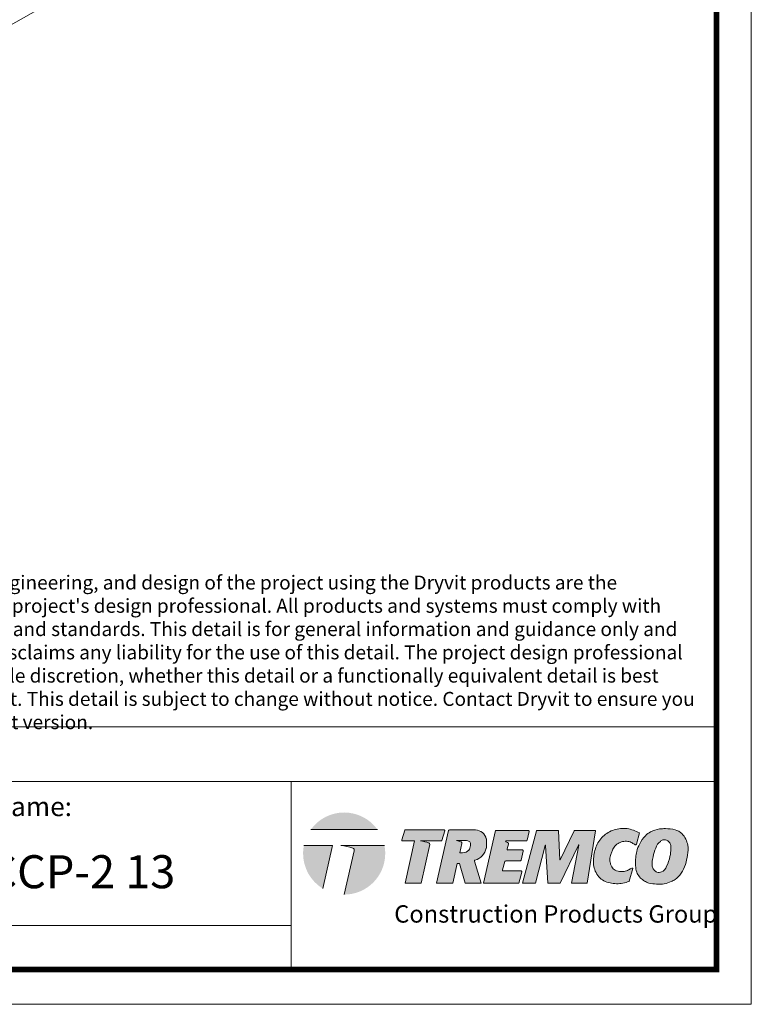
# Model space of a CAD drawing. Units: inches. Extents: x -111.7 to -26.3, y 83.4 to 118.4.
# Drawn here: x -72.2 to -69.6, y 95.8 to 99.3 of the extents above; entities that cross this region are included whole.
import ezdxf

# ---------------------------------------------------------------- set-up
doc = ezdxf.new("R2010")
doc.units = ezdxf.units.IN
doc.header["$MEASUREMENT"] = 0
doc.layers.add('3- Titleblock', color=7, linetype='CONTINUOUS', lineweight=13)
doc.layers.add('TEXT - DRAWING', color=7, linetype='CONTINUOUS', lineweight=5)
doc.layers.add('6 - Border', color=7, linetype='CONTINUOUS', lineweight=13, plot=False)
doc.styles.add('02TREMCO', font='sanss___.ttf', dxfattribs={"height": 0.125})
doc.styles.add('0TREMCO', font='sanss___.ttf', dxfattribs={"height": 0.125})
doc.styles.add('2020Tremco', font='sanss___.ttf', dxfattribs={"height": 0.09375})

# ---------------------------------------------------------------- blocks, each defined once
blk = doc.blocks.new('2021 Tremco CPG Logo')
at = {"layer": '3- Titleblock', "lineweight": 30, "ltscale": 0.4}
h = blk.add_hatch(color=256, dxfattribs=at)
h.dxf.hatch_style = 1
h.set_gradient(color1=(9, 8, 6), color2=(9, 8, 6))
h.paths.add_polyline_path([(0.0869, 0.4985), (0.3659, 0.4985, 0.50954)])
h = blk.add_hatch(color=256, dxfattribs=at)
h.dxf.hatch_style = 1
h.set_gradient(color1=(9, 8, 6), color2=(9, 8, 6))
h.paths.add_polyline_path([(0.5859, 0.4348, 0.385081), (0.5816, 0.4423, 0.049865), (0.547, 0.45), (0.6329, 0.45, 0.328474), (0.6364, 0.4526), (0.6488, 0.4925, 0.505487), (0.6453, 0.4973), (0.4841, 0.4973, 0.328474), (0.4806, 0.4947), (0.4682, 0.4548, 0.505487), (0.4718, 0.45), (0.522, 0.45), (0.482, 0.273), (0.5493, 0.273)])
h = blk.add_hatch(color=256, dxfattribs=at)
h.dxf.hatch_style = 1
h.set_gradient(color1=(9, 8, 6), color2=(9, 8, 6))
h.paths.add_polyline_path([(0.7009, 0.356), (0.7109, 0.356), (0.7351, 0.273), (0.8015, 0.273), (0.7731, 0.3653), (0.7731, 0.3652, -0.32652), (0.7757, 0.3687, 0.262261), (0.8233, 0.4198, 0.05919), (0.8234, 0.4207), (0.8234, 0.458, 0.064405), (0.8232, 0.4589, 0.320814), (0.7778, 0.4966), (0.6682, 0.4966, 0.35049), (0.6646, 0.4937), (0.6147, 0.273), (0.6822, 0.273)])
edge = h.paths.add_edge_path(flags=16)
edge.add_line((0.7119, 0.3996), (0.7209, 0.4394))
edge.add_arc((0.7146, 0.4408), 0.00643, 347.4056, 431.6486)
edge.add_arc((0.6604, 0.2777), 0.1783, 71.6342, 77.7179)
edge.add_line((0.6984, 0.4519), (0.7347, 0.4519))
edge.add_spline(control_points=[(0.7347, 0.4519), (0.7385, 0.4519), (0.7463, 0.452), (0.7573, 0.4439), (0.7569, 0.4277), (0.7512, 0.4058), (0.7335, 0.4019), (0.7233, 0.3996)], knot_values=[0, 0, 0, 0, 0.010655, 0.021398, 0.033705, 0.05305, 0.079677, 0.079677, 0.079677, 0.079677], degree=3, periodic=0)
edge.add_line((0.7233, 0.3996), (0.7119, 0.3996))
h = blk.add_hatch(color=256, dxfattribs=at)
h.dxf.hatch_style = 1
h.set_gradient(color1=(9, 8, 6), color2=(9, 8, 6))
edge = h.paths.add_edge_path()
edge.add_spline(control_points=[(1.4375, 0.3361), (1.4363, 0.336), (1.4302, 0.3351), (1.4195, 0.3273), (1.4023, 0.3204), (1.381, 0.3219), (1.3589, 0.3268), (1.3483, 0.3448), (1.3414, 0.3626), (1.3408, 0.3795), (1.3462, 0.3949), (1.3514, 0.4085), (1.3596, 0.4258), (1.3752, 0.4402), (1.3956, 0.4485), (1.4168, 0.4503), (1.4343, 0.4425), (1.444, 0.4368), (1.4483, 0.4342)], knot_values=[0.005291, 0.005291, 0.005291, 0.005291, 0.009181, 0.025367, 0.04711, 0.06819, 0.094633, 0.115983, 0.132064, 0.157483, 0.168275, 0.185241, 0.204971, 0.230086, 0.252164, 0.276244, 0.296835, 0.313124, 0.313124, 0.313124, 0.313124], degree=3, periodic=0)
edge.add_arc((1.4502, 0.4374), 0.00368, 242.6151, 344.7211)
edge.add_line((1.4538, 0.4364), (1.4667, 0.4837))
edge.add_arc((1.4658, 0.4839), 0.000921, 344.7211, 426.0569)
edge.add_line((1.4662, 0.4847), (1.4599, 0.4875))
edge.add_line((1.4599, 0.4875), (1.4536, 0.4902))
edge.add_line((1.4536, 0.4902), (1.4473, 0.4928))
edge.add_line((1.4473, 0.4928), (1.4409, 0.4952))
edge.add_line((1.4409, 0.4952), (1.4345, 0.4973))
edge.add_line((1.4345, 0.4973), (1.4279, 0.4991))
edge.add_line((1.4279, 0.4991), (1.4212, 0.5006))
edge.add_line((1.4212, 0.5006), (1.4144, 0.5017))
edge.add_line((1.4144, 0.5017), (1.4076, 0.5024))
edge.add_line((1.4076, 0.5024), (1.4007, 0.5027))
edge.add_line((1.4007, 0.5027), (1.3937, 0.5026))
edge.add_line((1.3937, 0.5026), (1.3868, 0.5022))
edge.add_line((1.3868, 0.5022), (1.3799, 0.5014))
edge.add_line((1.3799, 0.5014), (1.3731, 0.5002))
edge.add_line((1.3731, 0.5002), (1.3663, 0.4987))
edge.add_line((1.3663, 0.4987), (1.3597, 0.4968))
edge.add_line((1.3597, 0.4968), (1.3532, 0.4945))
edge.add_line((1.3532, 0.4945), (1.3468, 0.4919))
edge.add_line((1.3468, 0.4919), (1.3407, 0.4889))
edge.add_line((1.3407, 0.4889), (1.3347, 0.4856))
edge.add_line((1.3347, 0.4856), (1.3289, 0.4819))
edge.add_line((1.3289, 0.4819), (1.3234, 0.4779))
edge.add_line((1.3234, 0.4779), (1.3181, 0.4736))
edge.add_line((1.3181, 0.4736), (1.313, 0.469))
edge.add_line((1.313, 0.469), (1.3082, 0.4641))
edge.add_line((1.3082, 0.4641), (1.3037, 0.4589))
edge.add_line((1.3037, 0.4589), (1.2995, 0.4535))
edge.add_line((1.2995, 0.4535), (1.2956, 0.4479))
edge.add_line((1.2956, 0.4479), (1.2921, 0.4421))
edge.add_line((1.2921, 0.4421), (1.2889, 0.436))
edge.add_line((1.2889, 0.436), (1.286, 0.4298))
edge.add_line((1.286, 0.4298), (1.2835, 0.4235))
edge.add_line((1.2835, 0.4235), (1.2813, 0.417))
edge.add_line((1.2813, 0.417), (1.2793, 0.4105))
edge.add_line((1.2793, 0.4105), (1.2777, 0.4038))
edge.add_line((1.2777, 0.4038), (1.2762, 0.3971))
edge.add_line((1.2762, 0.3971), (1.275, 0.3903))
edge.add_line((1.275, 0.3903), (1.2741, 0.3835))
edge.add_line((1.2741, 0.3835), (1.2734, 0.3766))
edge.add_line((1.2734, 0.3766), (1.273, 0.3698))
edge.add_line((1.273, 0.3698), (1.2729, 0.363))
edge.add_line((1.2729, 0.363), (1.2732, 0.3562))
edge.add_line((1.2732, 0.3562), (1.2739, 0.3494))
edge.add_line((1.2739, 0.3494), (1.275, 0.3427))
edge.add_line((1.275, 0.3427), (1.2765, 0.336))
edge.add_line((1.2765, 0.336), (1.2785, 0.3295))
edge.add_line((1.2785, 0.3295), (1.2809, 0.3231))
edge.add_line((1.2809, 0.3231), (1.2838, 0.3169))
edge.add_line((1.2838, 0.3169), (1.2872, 0.3109))
edge.add_line((1.2872, 0.3109), (1.2911, 0.3051))
edge.add_line((1.2911, 0.3051), (1.2954, 0.2997))
edge.add_line((1.2954, 0.2997), (1.3002, 0.2947))
edge.add_line((1.3002, 0.2947), (1.3053, 0.2901))
edge.add_line((1.3053, 0.2901), (1.3108, 0.2861))
edge.add_line((1.3108, 0.2861), (1.3167, 0.2827))
edge.add_line((1.3167, 0.2827), (1.3229, 0.2799))
edge.add_line((1.3229, 0.2799), (1.3293, 0.2775))
edge.add_line((1.3293, 0.2775), (1.3359, 0.2755))
edge.add_line((1.3359, 0.2755), (1.3426, 0.2739))
edge.add_line((1.3426, 0.2739), (1.3493, 0.2726))
edge.add_line((1.3493, 0.2726), (1.3562, 0.2715))
edge.add_line((1.3562, 0.2715), (1.363, 0.2708))
edge.add_line((1.363, 0.2708), (1.3698, 0.2704))
edge.add_line((1.3698, 0.2704), (1.3766, 0.2703))
edge.add_line((1.3766, 0.2703), (1.3834, 0.2707))
edge.add_line((1.3834, 0.2707), (1.3901, 0.2715))
edge.add_line((1.3901, 0.2715), (1.3968, 0.2728))
edge.add_line((1.3968, 0.2728), (1.4034, 0.2743))
edge.add_line((1.4034, 0.2743), (1.41, 0.2761))
edge.add_line((1.41, 0.2761), (1.4165, 0.2781))
edge.add_line((1.4165, 0.2781), (1.4231, 0.2802))
edge.add_arc((1.4228, 0.2811), 0.000921, 287.5294, 344.7211)
edge.add_line((1.4237, 0.2808), (1.4385, 0.335))
edge.add_arc((1.4376, 0.3352), 0.000921, 344.7211, 489.6737)
h = blk.add_hatch(color=256, dxfattribs=at)
h.dxf.hatch_style = 1
h.set_gradient(color1=(9, 8, 6), color2=(9, 8, 6))
edge = h.paths.add_edge_path()
edge.add_spline(control_points=[(1.5752, 0.5022), (1.5671, 0.5019), (1.5455, 0.501), (1.516, 0.4913), (1.4857, 0.4703), (1.4676, 0.4402), (1.4541, 0.4093), (1.4494, 0.3752), (1.4483, 0.3439), (1.4556, 0.3135), (1.4689, 0.294), (1.4868, 0.2811), (1.5093, 0.2702), (1.5382, 0.2691), (1.5701, 0.2674), (1.5958, 0.2776), (1.6211, 0.2904), (1.6437, 0.3145), (1.6603, 0.3505), (1.6689, 0.3907), (1.6724, 0.4278), (1.6611, 0.4587), (1.645, 0.4838), (1.6135, 0.5002), (1.5889, 0.5015), (1.5752, 0.5022)], knot_values=[0, 0, 0, 0, 0.022602, 0.060153, 0.084981, 0.124159, 0.156005, 0.178835, 0.219857, 0.24286, 0.264874, 0.284315, 0.303901, 0.33373, 0.364014, 0.392098, 0.409709, 0.443242, 0.481743, 0.519019, 0.558372, 0.583255, 0.609566, 0.639983, 0.677996, 0.677996, 0.677996, 0.677996], degree=3, periodic=0)
edge = h.paths.add_edge_path(flags=16)
edge.add_spline(control_points=[(1.565, 0.4541), (1.5611, 0.4523), (1.5469, 0.4458), (1.5325, 0.419), (1.5237, 0.3883), (1.5192, 0.3613), (1.5193, 0.3412), (1.5277, 0.3273), (1.5406, 0.317), (1.5651, 0.3177), (1.5842, 0.3472), (1.5928, 0.3762), (1.5979, 0.4035), (1.5973, 0.4192), (1.5988, 0.4342), (1.5913, 0.4454), (1.5821, 0.4532), (1.5724, 0.4556), (1.5676, 0.4546), (1.565, 0.4541)], knot_values=[0, 0, 0, 0, 0.011733, 0.043264, 0.07905, 0.102106, 0.119871, 0.133532, 0.146073, 0.164468, 0.194082, 0.23471, 0.251118, 0.270945, 0.278845, 0.292414, 0.30593, 0.312066, 0.319442, 0.319442, 0.319442, 0.319442], degree=3, periodic=0)
h = blk.add_hatch(color=256, dxfattribs=at)
h.dxf.hatch_style = 1
h.set_gradient(color1=(9, 8, 6), color2=(9, 8, 6))
h.paths.add_polyline_path([(0.9785, 0.4076, 0.480943), (0.9749, 0.4121), (0.9142, 0.4121, -0.499892), (0.9107, 0.4168), (0.9165, 0.4368, 0.385081), (0.9123, 0.4443, 0.009852), (0.9055, 0.4464, -0.868459), (0.9061, 0.45), (0.9909, 0.45, 0.35049), (0.9945, 0.4529), (1.0027, 0.4892, 0.480943), (0.9991, 0.4937), (0.8615, 0.4937), (0.8116, 0.273), (0.9592, 0.273), (0.9727, 0.3195, 0.499892), (0.9692, 0.3242), (0.8948, 0.3242, -0.499892), (0.8913, 0.3289), (0.9015, 0.3639, -0.333429), (0.905, 0.3665), (0.9662, 0.3665, 0.35049), (0.9698, 0.3694)])
h = blk.add_hatch(color=256, dxfattribs=at)
h.dxf.hatch_style = 1
h.set_gradient(color1=(9, 8, 6), color2=(9, 8, 6))
h.paths.add_polyline_path([(1.2102, 0.4329, -0.882167), (1.212, 0.4324), (1.1803, 0.273), (1.2465, 0.273), (1.2817, 0.4927, 0.461555), (1.2808, 0.4937), (1.1927, 0.4937, 0.28897), (1.1919, 0.4932), (1.1334, 0.3707, -0.781405), (1.1316, 0.3711), (1.1264, 0.4928, 0.401724), (1.1255, 0.4937), (1.0354, 0.4937, 0.339695), (1.0345, 0.493), (0.9757, 0.273), (1.0304, 0.273), (1.0705, 0.4314, -0.856145), (1.0724, 0.4312), (1.0821, 0.273), (1.1337, 0.273)])
h = blk.add_hatch(color=256, dxfattribs=at)
h.dxf.hatch_style = 1
h.set_gradient(color1=(9, 8, 6), color2=(9, 8, 6))
h.paths.add_polyline_path([(0.0573, 0.4308, 0.04914), (0.054, 0.3972, 0.260752), (0.1362, 0.2503), (0.177, 0.4308)])
h = blk.add_hatch(color=256, dxfattribs=at)
h.dxf.hatch_style = 1
h.set_gradient(color1=(9, 8, 6), color2=(9, 8, 6))
h.paths.add_polyline_path([(0.3988, 0.3972, 0.04914), (0.3955, 0.4308), (0.2128, 0.4308, -0.049212), (0.2618, 0.4199, -0.406673), (0.2685, 0.4089), (0.2269, 0.2248, 0.413365)])
at = {"layer": '3- Titleblock', "lineweight": 5, "ltscale": 0.4}
for p, q in [((0.0869, 0.4985), (0.3659, 0.4985)), ((0.4841, 0.4973), (0.6453, 0.4973)), ((0.6682, 0.4966), (0.7778, 0.4966)), ((0.6147, 0.273), (0.6646, 0.4937)), ((0.8116, 0.273), (0.8615, 0.4937)), ((0.8234, 0.458), (0.8234, 0.4207)), ((0.8615, 0.4937), (0.9991, 0.4937)), ((0.9757, 0.273), (1.0345, 0.493)), ((0.9945, 0.4529), (1.0027, 0.4892)), ((1.0354, 0.4937), (1.1255, 0.4937)), ((1.1316, 0.3711), (1.1264, 0.4928)), ((1.1334, 0.3707), (1.1919, 0.4932)), ((1.1927, 0.4937), (1.2808, 0.4937)), ((1.2465, 0.273), (1.2817, 0.4927)), ((0.6984, 0.4519), (0.7347, 0.4519)), ((0.7119, 0.3996), (0.7209, 0.4394)), ((0.9909, 0.45), (0.9061, 0.45)), ((0.9107, 0.4168), (0.9165, 0.4368)), ((1.0304, 0.273), (1.0705, 0.4314)), ((1.0821, 0.273), (1.0724, 0.4312)), ((1.1337, 0.273), (1.2102, 0.4329)), ((1.1803, 0.273), (1.212, 0.4324)), ((0.7119, 0.3996), (0.7233, 0.3996)), ((0.9142, 0.4121), (0.9749, 0.4121)), ((0.9698, 0.3694), (0.9785, 0.4076)), ((0.6822, 0.273), (0.7009, 0.356)), ((0.7009, 0.356), (0.7109, 0.356)), ((0.7109, 0.356), (0.7351, 0.273)), ((0.7731, 0.3652), (0.7731, 0.3658)), ((0.7733, 0.3648), (0.8015, 0.273)), ((0.8913, 0.3289), (0.9015, 0.3639)), ((0.9662, 0.3665), (0.905, 0.3665)), ((0.9692, 0.3242), (0.8948, 0.3242)), ((0.9592, 0.273), (0.9727, 0.3195)), ((0.482, 0.273), (0.5493, 0.273)), ((0.6147, 0.273), (0.6822, 0.273)), ((0.7351, 0.273), (0.8015, 0.273)), ((0.8116, 0.273), (0.9592, 0.273)), ((0.9757, 0.273), (1.0304, 0.273)), ((1.0821, 0.273), (1.1337, 0.273)), ((1.1803, 0.273), (1.2465, 0.273))]:
    blk.add_line(p, q, dxfattribs=at)
for points in [[(1.4538, 0.4364), (1.4667, 0.4837, 0.369989), (1.4662, 0.4847), (1.4599, 0.4875), (1.4536, 0.4902), (1.4473, 0.4928), (1.4409, 0.4952), (1.4345, 0.4973), (1.4279, 0.4991), (1.4212, 0.5006), (1.4144, 0.5017), (1.4076, 0.5024), (1.4007, 0.5027), (1.3937, 0.5026), (1.3868, 0.5022), (1.3799, 0.5014), (1.3731, 0.5002), (1.3663, 0.4987), (1.3597, 0.4968), (1.3532, 0.4945), (1.3468, 0.4919), (1.3407, 0.4889), (1.3347, 0.4856), (1.3289, 0.4819), (1.3234, 0.4779), (1.3181, 0.4736), (1.313, 0.469), (1.3082, 0.4641), (1.3037, 0.4589), (1.2995, 0.4535), (1.2956, 0.4479), (1.2921, 0.4421), (1.2889, 0.436), (1.286, 0.4298), (1.2835, 0.4235), (1.2813, 0.417), (1.2793, 0.4105), (1.2777, 0.4038), (1.2762, 0.3971), (1.275, 0.3903), (1.2741, 0.3835), (1.2734, 0.3766), (1.273, 0.3698), (1.2729, 0.363), (1.2732, 0.3562), (1.2739, 0.3494), (1.275, 0.3427), (1.2765, 0.336), (1.2785, 0.3295), (1.2809, 0.3231), (1.2838, 0.3169), (1.2872, 0.3109), (1.2911, 0.3051), (1.2954, 0.2997), (1.3002, 0.2947), (1.3053, 0.2901), (1.3108, 0.2861), (1.3167, 0.2827), (1.3229, 0.2799), (1.3293, 0.2775), (1.3359, 0.2755), (1.3426, 0.2739), (1.3493, 0.2726), (1.3562, 0.2715), (1.363, 0.2708), (1.3698, 0.2704), (1.3766, 0.2703), (1.3834, 0.2707), (1.3901, 0.2715), (1.3968, 0.2728), (1.4034, 0.2743), (1.41, 0.2761), (1.4165, 0.2781), (1.4231, 0.2802, 0.254218), (1.4237, 0.2808), (1.4385, 0.335, 0.532966), (1.4375, 0.3361)], [(0.4806, 0.4947), (0.4682, 0.4548, 0.505487), (0.4718, 0.45), (0.522, 0.45), (0.482, 0.273)], [(0.5493, 0.273), (0.5859, 0.4348, 0.365091), (0.5821, 0.4421, 0.050519), (0.547, 0.45), (0.6329, 0.45, 0.328474), (0.6364, 0.4526), (0.6488, 0.4925)], [(0.2269, 0.2248), (0.2685, 0.4089, 0.365091), (0.2631, 0.4195, 0.050519), (0.2128, 0.4308), (0.3955, 0.4308)]]:
    blk.add_lwpolyline(points, format="xyb", dxfattribs=at)
blk.add_lwpolyline([(0.0573, 0.4308), (0.177, 0.4308), (0.1362, 0.2503)], dxfattribs=at)
for centre, radius, start, end in [((0.4841, 0.4936), 0.00368, 90, 162.7361), ((0.6453, 0.4936), 0.00368, 342.7361, 90), ((0.6682, 0.4929), 0.00368, 90, 167.2603), ((0.7742, 0.446), 0.0507, 14.7401, 85.8881), ((0.8197, 0.458), 0.00368, 0, 14.7401), ((0.9991, 0.49), 0.00368, 347.2603, 90), ((1.0354, 0.4928), 0.000921, 90, 165.0496), ((1.1255, 0.4928), 0.000921, 2.4539, 90), ((1.1927, 0.4928), 0.000921, 90, 154.4708), ((1.2808, 0.4928), 0.000921, 350.8963, 90), ((1.2808, 0.4928), 0.000921, 350.8963, 90), ((0.6604, 0.2777), 0.1783, 71.4848, 77.7179), ((0.7146, 0.4408), 0.00643, 347.2603, 67.487), ((0.7541, 0.4365), 0.0711, 287.6685, 346.4504), ((0.8197, 0.4207), 0.00368, 346.4504, 0), ((0.9061, 0.4482), 0.00184, 90, 253.8919), ((0.8561, 0.2751), 0.1783, 71.4848, 73.8919), ((0.9142, 0.4157), 0.00368, 163.7596, 270), ((0.9102, 0.4382), 0.00643, 347.2603, 67.487), ((0.9909, 0.4537), 0.00368, 270, 347.2603), ((1.0714, 0.4311), 0.000921, 3.5108, 165.784), ((1.2111, 0.4325), 0.000921, 348.7779, 154.4486), ((1.4502, 0.4374), 0.00368, 239.0952, 344.7211), ((0.9749, 0.4084), 0.00368, 347.2603, 90), ((0.7768, 0.3652), 0.00368, 107.6685, 180), ((0.7768, 0.3658), 0.00368, 180, 197.0715), ((0.905, 0.3628), 0.00368, 90, 163.7596), ((0.9662, 0.3702), 0.00368, 270, 347.2603), ((1.1325, 0.3711), 0.000921, 182.4539, 334.4708), ((0.8948, 0.3279), 0.00368, 163.7596, 270), ((0.9692, 0.3205), 0.00368, 343.7596, 90)]:
    blk.add_arc(centre, radius, start, end, dxfattribs=at)
for points in [[(1.5752, 0.5022), (1.551, 0.5004), (1.5127, 0.4877), (1.4911, 0.4722), (1.4672, 0.4376), (1.4546, 0.4058), (1.4506, 0.3816), (1.4506, 0.3376), (1.4571, 0.3138), (1.4705, 0.2943), (1.4871, 0.2817), (1.5062, 0.273), (1.538, 0.269), (1.5705, 0.2697), (1.599, 0.2795), (1.6156, 0.2885), (1.6409, 0.3141), (1.659, 0.3513), (1.668, 0.3903), (1.6691, 0.4325), (1.6604, 0.4578), (1.6442, 0.4809), (1.6156, 0.4968), (1.5752, 0.5022)], [(1.565, 0.4541), (1.5539, 0.4482), (1.5345, 0.4204), (1.5233, 0.3837), (1.5197, 0.3592), (1.5212, 0.3402), (1.5286, 0.3275), (1.5395, 0.3196), (1.5592, 0.3198), (1.5804, 0.3436), (1.5943, 0.3849), (1.5971, 0.4023), (1.5978, 0.4236), (1.5978, 0.432), (1.5909, 0.4448), (1.5793, 0.4536), (1.5729, 0.455), (1.565, 0.4541)], [(0.7233, 0.3996), (0.7496, 0.4109), (0.7566, 0.4304), (0.7551, 0.4436), (0.7461, 0.4507), (0.7347, 0.4519)]]:
    blk.add_spline(points, degree=3, dxfattribs=at)
blk.add_open_spline([(1.4483, 0.4342), (1.444, 0.4368), (1.4343, 0.4425), (1.4168, 0.4503), (1.3956, 0.4485), (1.3752, 0.4402), (1.3596, 0.4258), (1.3514, 0.4085), (1.3462, 0.3949), (1.3408, 0.3795), (1.3414, 0.3626), (1.3483, 0.3448), (1.3589, 0.3268), (1.381, 0.3219), (1.4023, 0.3204), (1.4195, 0.3273), (1.4302, 0.3351), (1.4363, 0.336), (1.4375, 0.3361)], degree=3, knots=[0.0052907, 0.0052907, 0.0052907, 0.0052907, 0.0215801, 0.0421705, 0.0662511, 0.0883293, 0.1134441, 0.1331739, 0.1501403, 0.1609315, 0.1863511, 0.202432, 0.2237824, 0.2502246, 0.2713049, 0.2930481, 0.3092336, 0.3131242, 0.3131242, 0.3131242, 0.3131242], dxfattribs=at)
at = {"layer": '3- Titleblock', "ltscale": 0.4, "insert": (0.4366, 0.18), "char_height": 0.072903, "width": 1.868597, "attachment_point": 1, "style": '2020Tremco'}
blk.add_mtext('{\\fArial|b0|i1|c0|p34;Construction Products Group}', dxfattribs=at)
blk = doc.blocks.new('OPE - TB')
at = {"layer": '3- Titleblock'}
for p, q in [((0.125, 0.9931), (7.625, 0.9931)), ((0.125, 0.7981), (7.625, 0.7981)), ((6.103, 0.7985), (6.103, 0.1258)), ((6.103, 0.2826), (1.653, 0.2826))]:
    blk.add_line(p, q, dxfattribs=at)
at = {"layer": '3- Titleblock', "lineweight": 0, "const_width": 0.02}
blk.add_lwpolyline([(0.125, 10.4254), (7.625, 10.4254), (7.625, 0.125), (0.125, 0.125)], close=True, dxfattribs=at)
at = {"layer": '6 - Border', "ltscale": 0.4}
blk.add_lwpolyline([(0, 10.5504), (7.75, 10.5504), (7.75, 0), (0, 0)], close=True, dxfattribs=at)
at = {"layer": '3- Titleblock', "xscale": 0.8527614899628375, "yscale": 0.8527614899628375, "zscale": 0.8527614899628375}
blk.add_blockref('2021 Tremco CPG Logo', (6.0992, 0.2012), dxfattribs=at)
at = {"layer": '3- Titleblock', "style": '02TREMCO'}
blk.add_text('File Name:', height=0.06895, dxfattribs=at).set_placement((4.8537, 0.6738))
at = {"layer": '3- Titleblock', "insert": (4.4556, 1.5355), "char_height": 0.05, "attachment_point": 1, "style": '0TREMCO'}
blk.add_mtext_dynamic_manual_height_columns("{\\fSansSerif|b0|i1|c2|p2;The architecture, engineering, and design of the project using the Dryvit products are the responsibility of the project's design professional. All products and systems must comply with local building codes and standards. This detail is for general information and guidance only and Dryvit specifically disclaims any liability for the use of this detail. The project design professional determines, in its sole discretion, whether this detail or a functionally equivalent detail is best suited for the project. This detail is subject to change without notice. Contact Dryvit to ensure you have the most recent version.}", width=3.106775, gutter_width=0.625, heights=[0], dxfattribs=at)

msp = doc.modelspace()

# ---------------------------------------------------------------- linework, layer by layer
at = {"layer": 'TEXT - DRAWING'}
msp.add_line((-72.05193, 99.40851), (-72.30465, 99.26357), dxfattribs=at)

# ---------------------------------------------------------------- block references
at = {"layer": '3- Titleblock'}
msp.add_blockref('OPE - TB', (-77.31474, 95.80726), dxfattribs=at)

# ---------------------------------------------------------------- texts
at = {"layer": '3- Titleblock', "style": '02TREMCO'}
msp.add_text('CCP-2 13', height=0.118362, dxfattribs=at).set_placement((-72.29652, 96.22297))

doc.saveas('drawing.dxf')
